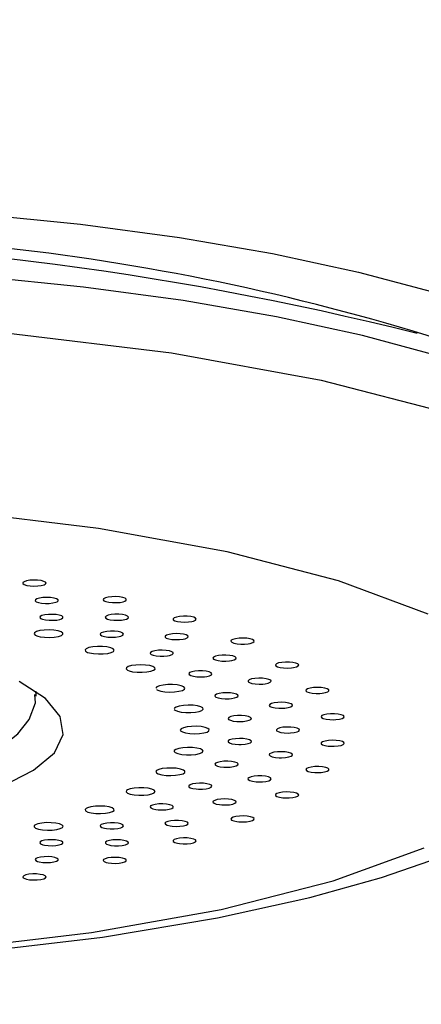
# Model space of a CAD drawing. Extents: x -1050 to 1050, y -742 to 742.
# Drawn here: x -268 to -261, y 42 to 59 of the extents above; entities that cross this region are included whole.
import ezdxf

# ---------------------------------------------------------------- set-up
doc = ezdxf.new("R2010")
doc.units = 0
doc.header["$LTSCALE"] = 25
doc.layers.add('BALN', color=7, linetype='CONTINUOUS')
doc.layers.add('FSL150DAEFT-FRONT', color=7, linetype='CONTINUOUS')

msp = doc.modelspace()

# ---------------------------------------------------------------- linework, layer by layer
at = {"layer": 'BALN', "color": 4}
msp.add_ellipse((-274.24662468, 71.24544888), major_axis=(-37.5, 0), ratio=0.9659258263, start_param=4.7966947953, end_param=10.9112670414, dxfattribs=at)
at = {"layer": 'FSL150DAEFT-FRONT', "color": 3}
msp.add_line((-267.58063492, 47.47836598), (-267.57204208, 47.40795055), dxfattribs=at)
at = {"layer": 'FSL150DAEFT-FRONT', "color": 2}
msp.add_line((-267.57162484, 47.38863119), (-267.57162484, 47.47232356), dxfattribs=at)
at = {"layer": 'FSL150DAEFT-FRONT', "color": 3, "flags": 128}
for points in [[(-274.24662468, 55.91107466), (-272.33334189, 55.88468471), (-270.4417375, 55.80580541), (-268.5932438, 55.67533084), (-266.80880553, 55.49474367), (-265.10864032, 55.2660928), (-263.51201256, 54.99196359), (-262.0370118, 54.67545548), (-260.70035064, 54.32016709), (-259.51717516, 53.93012175), (-258.50088988, 53.50973019), (-257.66300877, 53.06376823), (-257.01302757, 52.59727248), (-256.55831118, 52.11554774), (-256.30400796, 51.62403294), (-256.24676515, 51.23387584)], [(-260.63215454, 53.22150448), (-261.96678822, 53.58279058), (-263.44375127, 53.90484193), (-265.04592319, 54.18394067), (-266.75473527, 54.41683837), (-268.55038107, 54.60084536), (-270.4120488, 54.73382333), (-272.31816099, 54.81422999), (-274.24662468, 54.84113404), (-276.17508838, 54.81422999), (-278.08120056, 54.73382333), (-279.94286829, 54.60084536), (-281.73851409, 54.41683837), (-283.44732617, 54.18394067), (-285.04949809, 53.90484193), (-286.52646114, 53.58279058), (-287.86109482, 53.22150448), (-289.03793172, 52.82517829), (-290.04333262, 52.39840158), (-290.86564203, 51.94612899), (-291.49532971, 51.47359827), (-291.92509783, 50.98628559), (-292.14996752, 50.48983851), (-292.18518269, 50.21995613)], [(-292.18929728, 49.28488591), (-291.94169958, 50.05481401), (-291.14063923, 50.84028402), (-289.82334026, 51.57764563), (-288.03005909, 52.24436828), (-285.815591, 52.82008954), (-283.24760591, 53.2872037), (-280.40457471, 53.63143542), (-277.37337235, 53.8422794), (-274.24662468, 53.91328343), (-271.11987701, 53.8422794), (-268.08867465, 53.63143542), (-265.24564345, 53.2872037), (-262.67765836, 52.82008954), (-260.46319027, 52.24436828), (-258.6699091, 51.57764563), (-257.35261013, 50.84028402), (-256.55154978, 50.05481401), (-256.30395209, 49.28488591)], [(-260.83836054, 48.79888454), (-262.38246077, 49.372691), (-264.28818704, 49.86836323), (-266.49898245, 50.2703146), (-268.9459296, 50.56676575), (-271.55526007, 50.74810543), (-274.24662468, 50.80937901), (-276.9379893, 50.74810543), (-279.54731976, 50.56676575), (-281.99426691, 50.2703146), (-284.20506232, 49.86836323), (-286.11078859, 49.372691), (-287.65488883, 48.79888454), (-288.78823669, 48.16411742), (-289.47834858, 47.48804429), (-289.7018483, 46.79117658), (-289.45426458, 46.09485277), (-288.74080629, 45.42041131), (-287.58555745, 44.78829288), (-286.02168058, 44.21808132), (-284.09889435, 43.72684219), (-281.87436379, 43.33003544), (-279.41719211, 43.03925791)], [(-269.07605725, 43.03925791), (-266.61888558, 43.33003544), (-264.39435502, 43.72684219), (-262.47156878, 44.21808132), (-260.90769191, 44.78829288)]]:
    msp.add_lwpolyline(points, dxfattribs=at)
at = {"layer": 'FSL150DAEFT-FRONT', "color": 2, "flags": 128}
for points in [[(-267.43420028, 49.30330374), (-267.41425787, 49.31291499), (-267.39970177, 49.32987997), (-267.4076506, 49.34713551), (-267.43730298, 49.36276683), (-267.48528239, 49.37496343), (-267.54604095, 49.38234695), (-267.61279256, 49.38410529), (-267.67799678, 49.38006708), (-267.73444285, 49.37064954), (-267.77566644, 49.35694047), (-267.79706824, 49.34042999), (-267.79611037, 49.32303288), (-267.77297027, 49.30672356), (-267.73027378, 49.29331252), (-267.67294156, 49.28431967), (-267.60726283, 49.28073594), (-267.540704, 49.28297856), (-267.48076641, 49.29079422), (-267.43420028, 49.30330374)], [(-268.81628252, 42.96930068), (-266.42787644, 43.24933448), (-264.45414686, 43.58097472), (-262.87341957, 43.93136063), (-261.64396108, 44.2736254), (-260.46302543, 44.68231955), (-259.69896187, 45.00627452), (-259.20245518, 45.25189781), (-258.37371034, 45.75022617), (-257.46481028, 46.50928387), (-256.64112438, 47.68372634), (-256.37900365, 48.44375261), (-256.29191567, 49.28767988)], [(-267.23187045, 49.00268027), (-267.20920765, 49.01188919), (-267.1897947, 49.02851888), (-267.19273954, 49.04587873), (-267.21779444, 49.06203904), (-267.26211841, 49.07512971), (-267.32057474, 49.08366808), (-267.38663065, 49.08671537), (-267.45282068, 49.08394375), (-267.51182648, 49.07565125), (-267.55689458, 49.06277665), (-267.58300281, 49.0467281), (-267.58707083, 49.0293608), (-267.56870654, 49.01264169), (-267.53000124, 48.99844834), (-267.47542528, 48.98837515), (-267.41096471, 48.98353228), (-267.34394441, 48.9844785), (-267.2819174, 48.99110952), (-267.23187045, 49.00268027)], [(-266.07397572, 49.0126566), (-266.04871918, 49.02139613), (-266.02455788, 49.03760114), (-266.02248197, 49.05497589), (-266.04280063, 49.07157579), (-266.08322096, 49.08548602), (-266.13904909, 49.09512707), (-266.20404051, 49.09944841), (-266.27084521, 49.09796574), (-266.33208153, 49.09083554), (-266.38074034, 49.07886245), (-266.41140972, 49.06336525), (-266.42047987, 49.0461246), (-266.40699339, 49.02910003), (-266.37249627, 49.01419887), (-266.3209811, 49.0030975), (-266.25809913, 48.99701783), (-266.19099175, 48.99666765), (-266.12722316, 49.00208422), (-266.07397572, 49.0126566)], [(-267.16225223, 48.70909014), (-267.13699522, 48.71782967), (-267.11283392, 48.73404213), (-267.11075847, 48.75140944), (-267.13107714, 48.76800933), (-267.17149747, 48.78191956), (-267.2273256, 48.79156807), (-267.29231655, 48.79588195), (-267.35912171, 48.79439929), (-267.42035757, 48.78726908), (-267.46901684, 48.77530345), (-267.49968576, 48.75980624), (-267.50875638, 48.7425656), (-267.4952699, 48.72554102), (-267.46077231, 48.71063241), (-267.4092576, 48.69953104), (-267.34637517, 48.69345137), (-267.27926825, 48.69310119), (-267.21550013, 48.69851777), (-267.16225223, 48.70909014)], [(-266.04701952, 48.70758512), (-266.01930988, 48.71581801), (-265.99053574, 48.73150894), (-265.98345117, 48.74879428), (-265.99891857, 48.7657369), (-266.03520942, 48.7803922), (-266.08809643, 48.79109123), (-266.1516592, 48.79665681), (-266.21870604, 48.7964631), (-266.28182923, 48.79053989), (-266.33380913, 48.77954283), (-266.36886691, 48.76468637), (-266.38288983, 48.74766925), (-266.37435705, 48.7304286), (-266.3442595, 48.71490159), (-266.29609429, 48.70283165), (-266.23514296, 48.69555989), (-266.16832429, 48.69391331), (-266.10317082, 48.69807818), (-266.04701952, 48.70758512)], [(-264.89631553, 48.67278346), (-264.86630739, 48.68045011), (-264.83308059, 48.69554498), (-264.82102742, 48.71264407), (-264.83155881, 48.72984001), (-264.86351715, 48.7451584), (-264.91316781, 48.75684836), (-264.97494617, 48.76362094), (-265.04185983, 48.76473108), (-265.10651783, 48.76004466), (-265.1615264, 48.75008323), (-265.20077606, 48.73594203), (-265.21967259, 48.71924528), (-265.21614195, 48.70189288), (-265.19061347, 48.68582198), (-265.14606644, 48.67285797), (-265.08738567, 48.66442391), (-265.02122917, 48.66148838), (-264.95505498, 48.66438666), (-264.89631553, 48.67278346)], [(-267.53919992, 48.4198586), (-267.49943803, 48.4108881), (-267.4236456, 48.40158233), (-267.34017302, 48.39928755), (-267.2583284, 48.40429434), (-267.187553, 48.41603645), (-267.13590465, 48.43315044), (-267.10903413, 48.45371404), (-267.10995008, 48.47540268), (-267.13856637, 48.49582472), (-267.19169878, 48.51264813), (-267.26343344, 48.52398046), (-267.34566084, 48.52851787), (-267.42887824, 48.5257537), (-267.5038972, 48.51601579), (-267.56217937, 48.50042918), (-267.59730653, 48.48071494), (-267.60525304, 48.45909336), (-267.58512949, 48.43801567), (-267.53919992, 48.4198586)], [(-266.14724566, 48.41459104), (-266.11723752, 48.42225769), (-266.08401165, 48.43735256), (-266.07195755, 48.4544442), (-266.08248894, 48.47164759), (-266.11444728, 48.48696598), (-266.16409794, 48.49865594), (-266.2258763, 48.50542852), (-266.29278996, 48.50653866), (-266.35744796, 48.50185224), (-266.41245653, 48.49189081), (-266.45170665, 48.47774961), (-266.47060319, 48.46105286), (-266.46707208, 48.44370046), (-266.4415436, 48.42762956), (-266.39699657, 48.41466555), (-266.3383158, 48.40623149), (-266.27216023, 48.40329596), (-266.20598511, 48.40619424), (-266.14724566, 48.41459104)], [(-265.04533459, 48.37008127), (-265.01319652, 48.37715187), (-264.97570333, 48.3915613), (-264.9587486, 48.40837726), (-264.96428345, 48.42572966), (-264.99173046, 48.44162175), (-265.03786632, 48.45423558), (-265.09751567, 48.4621928), (-265.16392176, 48.46459189), (-265.2297523, 48.46116462), (-265.28748219, 48.45229843), (-265.3307058, 48.43896189), (-265.35437164, 48.42267492), (-265.35586082, 48.40530017), (-265.3350439, 48.38878223), (-265.29436559, 48.3749912), (-265.23828414, 48.36544701), (-265.17316048, 48.36123743), (-265.10633436, 48.36284676), (-265.04533459, 48.37008127)], [(-263.92752492, 48.29127648), (-263.89343572, 48.29770633), (-263.85188756, 48.31134834), (-263.83012534, 48.32778433), (-263.83063291, 48.34520378), (-263.85341586, 48.36158016), (-263.89577986, 48.37505081), (-263.95296586, 48.38414052), (-264.01849278, 48.38781365), (-264.08512891, 48.38567534), (-264.14525696, 48.37794908), (-264.19221238, 48.36548426), (-264.22051341, 48.34969648), (-264.22701591, 48.33240369), (-264.21102696, 48.31552812), (-264.17444275, 48.30098459), (-264.12127447, 48.29038241), (-264.05754686, 48.28492859), (-263.99044414, 48.28524151), (-263.92752492, 48.29127648)], [(-266.68654011, 48.14312914), (-266.65238665, 48.13272068), (-266.58279962, 48.12059858), (-266.50157805, 48.11511495), (-266.417766, 48.11690309), (-266.34101757, 48.12578418), (-266.2800951, 48.14071515), (-266.24167898, 48.16001215), (-266.23009705, 48.18149218), (-266.24663455, 48.20279339), (-266.28948656, 48.22147199), (-266.3538931, 48.23544928), (-266.43258893, 48.24310848), (-266.51646617, 48.24358531), (-266.59625537, 48.23684999), (-266.66286356, 48.22368481), (-266.70895052, 48.2055501), (-266.72925941, 48.18447241), (-266.7214973, 48.16285827), (-266.68654011, 48.14312914)], [(-265.31316527, 48.08422485), (-265.279077, 48.09064725), (-265.23752791, 48.10429671), (-265.21576569, 48.12073269), (-265.2162742, 48.1381447), (-265.23905621, 48.15452107), (-265.28142021, 48.16799917), (-265.33860621, 48.17708143), (-265.40413407, 48.18076202), (-265.47076927, 48.17861625), (-265.53089825, 48.17089745), (-265.57785367, 48.15842518), (-265.60615377, 48.14264485), (-265.61265626, 48.1253446), (-265.59666731, 48.10846904), (-265.5600831, 48.09393295), (-265.50691483, 48.08333078), (-265.44318815, 48.07787695), (-265.37608543, 48.07818243), (-265.31316527, 48.08422485)], [(-264.2491907, 47.9977087), (-264.21334223, 48.0034531), (-264.16796912, 48.01626065), (-264.14152143, 48.03223469), (-264.13699986, 48.04960945), (-264.15498928, 48.06638071), (-264.19334394, 48.08063367), (-264.24774808, 48.09080371), (-264.31202983, 48.09573599), (-264.37909716, 48.09488663), (-264.44128809, 48.08834502), (-264.49171268, 48.07681897), (-264.52449151, 48.06163469), (-264.53597006, 48.0445058), (-264.5248985, 48.02736947), (-264.4926142, 48.01216283), (-264.4426562, 48.00056228), (-264.38068227, 47.99389401), (-264.31367734, 47.99290308), (-264.2491907, 47.9977087)], [(-266.00275935, 47.83659735), (-265.97497799, 47.82498934), (-265.91315121, 47.81031915), (-265.83599486, 47.80175843), (-265.75208736, 47.80029812), (-265.67108092, 47.80612447), (-265.60224407, 47.81852969), (-265.55314195, 47.83613541), (-265.52932059, 47.85692998), (-265.53340909, 47.87862607), (-265.56502284, 47.89875009), (-265.62066284, 47.91505941), (-265.69406875, 47.92566904), (-265.77673295, 47.92937943), (-265.85950983, 47.9257957), (-265.93295579, 47.91534254), (-265.98897391, 47.89918223), (-266.02119115, 47.87913271), (-266.02596418, 47.85745152), (-266.00275935, 47.83659735)], [(-263.18924596, 47.87666657), (-263.15183845, 47.88170316), (-263.10289466, 47.89359429), (-263.07190956, 47.90900954), (-263.06238399, 47.92625019), (-263.07548118, 47.94331947), (-263.10961229, 47.95828023), (-263.16092909, 47.969471), (-263.22360617, 47.97563263), (-263.29073125, 47.97608712), (-263.35463674, 47.9707674), (-263.40824739, 47.96024718), (-263.44532055, 47.94573345), (-263.46171183, 47.92888024), (-263.45561911, 47.91157254), (-263.42781448, 47.89579221), (-263.38134614, 47.88325288), (-263.32147141, 47.87539997), (-263.25494052, 47.8731201), (-263.18924596, 47.87666657)], [(-264.67864403, 47.72537508), (-264.64123652, 47.73041167), (-264.59229273, 47.7423028), (-264.56130763, 47.75771805), (-264.55178206, 47.7749587), (-264.56487925, 47.79202798), (-264.59901036, 47.80698874), (-264.65032716, 47.81817951), (-264.71300424, 47.82434114), (-264.78012932, 47.82479563), (-264.84403481, 47.81947592), (-264.89764546, 47.8089557), (-264.93471769, 47.79444196), (-264.95110896, 47.77758875), (-264.94501718, 47.76028105), (-264.91721255, 47.74450072), (-264.87074421, 47.7319614), (-264.81086948, 47.72410848), (-264.74433859, 47.72182861), (-264.67864403, 47.72537508)], [(-263.67637237, 47.59878227), (-263.63761538, 47.60308125), (-263.5853747, 47.61399635), (-263.55002542, 47.6287634), (-263.53554894, 47.64577308), (-263.54367939, 47.66305098), (-263.57339603, 47.67863014), (-263.62133865, 47.69078204), (-263.68205995, 47.69813576), (-263.74886652, 47.69988665), (-263.81412895, 47.69581863), (-263.87062763, 47.68636384), (-263.91178743, 47.67261007), (-263.93299923, 47.65612194), (-263.93192076, 47.63874718), (-263.90875225, 47.62246766), (-263.86603341, 47.60907152), (-263.80859316, 47.60007867), (-263.74290698, 47.59651729), (-263.67637237, 47.59878227)], [(-268.15819136, 45.83881357), (-267.61221794, 46.11908206), (-267.25710464, 46.4191989), (-267.10306714, 46.73053631), (-267.15453669, 47.04413125), (-267.41003246, 47.35096106), (-267.86220494, 47.64220425)], [(-265.50313366, 47.50711032), (-265.48234467, 47.49456355), (-265.42965789, 47.47767308), (-265.35829158, 47.46623644), (-265.27616289, 47.46155002), (-265.19270801, 47.46418753), (-265.1174944, 47.47379878), (-265.05880245, 47.48931089), (-265.02327436, 47.50895807), (-265.0148226, 47.53056475), (-265.03449214, 47.55168715), (-265.08012229, 47.56995597), (-265.14659916, 47.58327761), (-265.22620396, 47.59013959), (-265.31011892, 47.58978942), (-265.38876259, 47.58228668), (-265.4534597, 47.56847331), (-265.49686679, 47.54988411), (-265.51406645, 47.52863505), (-265.512486, 47.52552071)], [(-262.69797144, 47.4381999), (-262.6580801, 47.44173893), (-262.60283497, 47.45161095), (-262.56331989, 47.46566274), (-262.54397259, 47.48233714), (-262.54709252, 47.4997268), (-262.57222799, 47.51583495), (-262.61652821, 47.52888092), (-262.67495566, 47.53738948), (-262.74106932, 47.54042932), (-262.80732454, 47.53763535), (-262.8663946, 47.52929815), (-262.91141008, 47.51637885), (-262.93732413, 47.5003452), (-262.94126456, 47.48300024), (-262.92286162, 47.46631839), (-262.88413071, 47.45212504), (-262.82944624, 47.44205185), (-262.76497171, 47.43723133), (-262.69797144, 47.4381999)], [(-274.24662468, 45.43865779), (-273.11658371, 45.4644666), (-272.68154862, 45.48851707), (-271.98317974, 45.5447317), (-271.30449704, 45.62221774), (-270.63369938, 45.72459617), (-270.00383521, 45.84947535), (-269.43237335, 45.994486), (-268.93136325, 46.1568565), (-268.50674582, 46.33450815), (-268.15910452, 46.52754524), (-267.88534551, 46.74107888), (-267.68634609, 46.98703), (-267.5806461, 47.27425733), (-267.59155375, 47.41869428)], [(-264.25785572, 47.34605112), (-264.21796438, 47.34959015), (-264.16271926, 47.35946217), (-264.12320417, 47.37351396), (-264.10385688, 47.39018836), (-264.10697681, 47.40757802), (-264.13211227, 47.42368617), (-264.17641343, 47.43673214), (-264.23483995, 47.4452407), (-264.30095454, 47.44828054), (-264.36720976, 47.44548657), (-264.42627889, 47.43714937), (-264.4712953, 47.42423006), (-264.49720842, 47.40819642), (-264.50114884, 47.39085146), (-264.48274591, 47.37416961), (-264.44401593, 47.35997626), (-264.38933146, 47.34990307), (-264.32485693, 47.34508255), (-264.25785572, 47.34605112)], [(-265.19882307, 47.16203668), (-265.18549119, 47.1488268), (-265.14312253, 47.13008859), (-265.07913881, 47.11602935), (-265.00062366, 47.10822859), (-264.91658391, 47.10761019), (-264.83667457, 47.11421886), (-264.76970316, 47.12729463), (-264.72326183, 47.14534738), (-264.70245981, 47.16639527), (-264.70974554, 47.18803921), (-264.74434697, 47.20785775), (-264.80240935, 47.22360083), (-264.87717592, 47.2334505), (-264.96035514, 47.23634132), (-265.04243818, 47.23196038), (-265.11437074, 47.22079196), (-265.1679963, 47.20408776), (-265.19724076, 47.18374022), (-265.19817301, 47.17094013)], [(-263.3396769, 47.18221286), (-263.29887659, 47.18496957), (-263.24093529, 47.19374635), (-263.19747419, 47.20698604), (-263.17336504, 47.22325065), (-263.17145583, 47.24064776), (-263.19187042, 47.2571955), (-263.23228051, 47.27106103), (-263.28808536, 47.28067973), (-263.35313824, 47.28498616), (-263.42001465, 47.28348115), (-263.48132548, 47.27631369), (-263.52994704, 47.26430335), (-263.56041805, 47.2488136), (-263.56935595, 47.2315953), (-263.55582104, 47.21460053), (-263.52129598, 47.19969937), (-263.46967277, 47.188598), (-263.40677124, 47.18254068), (-263.3396769, 47.18221286)], [(-264.0602002, 46.95473918), (-264.0187163, 46.95669868), (-263.95840385, 46.96432808), (-263.91124074, 46.97669604), (-263.88250479, 46.99244657), (-263.87557761, 47.00975427), (-263.89115584, 47.02665218), (-263.92745041, 47.04126277), (-263.98032253, 47.051932), (-264.04394955, 47.05749014), (-264.1110737, 47.05728152), (-264.17428256, 47.05132106), (-264.22623639, 47.0402793), (-264.26109393, 47.02542284), (-264.27497902, 47.00842061), (-264.2663885, 46.99121722), (-264.23626115, 46.97569021), (-264.1879879, 46.96362027), (-264.12701142, 46.95636341), (-264.0602002, 46.95473918)], [(-262.4646742, 46.98568889), (-262.4231903, 46.98764839), (-262.36287785, 46.99527779), (-262.31571474, 47.00764575), (-262.28697878, 47.02338883), (-262.28005161, 47.04070398), (-262.29562984, 47.05760189), (-262.33192441, 47.07220503), (-262.38479652, 47.08288171), (-262.44842355, 47.0884324), (-262.5155477, 47.08822378), (-262.57875656, 47.08226332), (-262.63071039, 47.07122156), (-262.66556793, 47.0563651), (-262.67945302, 47.03937032), (-262.6708625, 47.02215948), (-262.64073514, 47.00663992), (-262.5924619, 46.99456998), (-262.53148449, 46.98731312), (-262.4646742, 46.98568889)], [(-265.09662439, 46.80907288), (-265.09104763, 46.79549792), (-265.05994332, 46.77533665), (-265.00477177, 46.75896027), (-264.93162477, 46.74822399), (-264.84887862, 46.74437204), (-264.76605703, 46.74782165), (-264.69230373, 46.75817051), (-264.63598573, 46.77422651), (-264.60329724, 46.79423132), (-264.59803713, 46.81591996), (-264.6208359, 46.83685609), (-264.66918738, 46.85465553), (-264.73744494, 46.86728426), (-264.81803042, 46.87334904), (-264.90172093, 46.87218675), (-264.97928054, 46.8639166), (-265.04192782, 46.84946993), (-265.08256235, 46.83047095), (-265.09662439, 46.80907288)], [(-263.24662474, 46.75731369), (-263.20469194, 46.75846108), (-263.14234455, 46.76490584), (-263.091743, 46.77632758), (-263.05854042, 46.79147461), (-263.04663346, 46.80860349), (-263.05728872, 46.82575473), (-263.08926475, 46.84102097), (-263.13890704, 46.85268858), (-263.20075245, 46.8594537), (-263.267749, 46.86054894), (-263.33250293, 46.85582527), (-263.38749939, 46.84581914), (-263.42654788, 46.83167794), (-263.44530285, 46.81499609), (-263.44170515, 46.79767349), (-263.41614408, 46.78161004), (-263.37149181, 46.76863858), (-263.31278031, 46.76022687), (-263.24662474, 46.75731369)], [(-265.19882307, 46.45611652), (-265.2011253, 46.44247451), (-265.18197917, 46.42133721), (-265.13685287, 46.40301624), (-265.07070755, 46.38957539), (-264.99110275, 46.38257929), (-264.90722039, 46.38279536), (-264.82833085, 46.39017889), (-264.76339531, 46.40388795), (-264.71955144, 46.4224101), (-264.7018619, 46.4436517), (-264.71234952, 46.46522858), (-264.74990883, 46.48469695), (-264.81013467, 46.49982163), (-264.88632524, 46.50892624), (-264.96975311, 46.5109975), (-265.05120751, 46.50581935), (-265.12147673, 46.49394312), (-265.17259424, 46.47673228), (-265.19882307, 46.45611652)], [(-264.09009193, 46.56017133), (-264.04794307, 46.56050661), (-263.98391091, 46.56572947), (-263.93015311, 46.57613793), (-263.89266924, 46.5905995), (-263.87584955, 46.60745272), (-263.8815241, 46.62476042), (-263.90900184, 46.6406078), (-263.95513677, 46.65319928), (-264.01485597, 46.6611416), (-264.08135054, 46.66352579), (-264.14728538, 46.66006872), (-264.20501714, 46.65115782), (-264.24803958, 46.63781383), (-264.2715592, 46.62154176), (-264.27297295, 46.60419681), (-264.25212157, 46.58767888), (-264.21133802, 46.5738804), (-264.15522118, 46.56435856), (-264.09009193, 46.56017133)], [(-262.49456593, 46.52922162), (-262.45241613, 46.52956435), (-262.38838398, 46.53477975), (-262.33462711, 46.54518821), (-262.29714324, 46.55964979), (-262.28032355, 46.576503), (-262.2859981, 46.59381815), (-262.31347584, 46.60965809), (-262.35961077, 46.62224957), (-262.41932997, 46.63019934), (-262.48582454, 46.63258352), (-262.55175938, 46.62912646), (-262.60949113, 46.62020811), (-262.65251358, 46.60686412), (-262.6760332, 46.59059205), (-262.67744695, 46.5732471), (-262.65659557, 46.55673661), (-262.61581202, 46.54293814), (-262.55969425, 46.53340885), (-262.49456593, 46.52922162)], [(-263.39929366, 46.33356192), (-263.35716528, 46.33308509), (-263.29180599, 46.33704879), (-263.23519276, 46.34639182), (-263.19363807, 46.36008599), (-263.17199973, 46.37656667), (-263.1726591, 46.39394143), (-263.19548582, 46.4102731), (-263.23785634, 46.4237214), (-263.29511312, 46.43279621), (-263.36073318, 46.43646189), (-263.42748293, 46.43429377), (-263.48762681, 46.42652282), (-263.534382, 46.41404309), (-263.56253495, 46.39827022), (-263.56895269, 46.38099977), (-263.55292835, 46.36413166), (-263.51624263, 46.34958067), (-263.46303244, 46.3389934), (-263.39929366, 46.33356192)], [(-264.34686408, 46.17116162), (-264.30499089, 46.16987267), (-264.23866862, 46.17256233), (-264.17951846, 46.18078032), (-264.13412486, 46.19363257), (-264.10778799, 46.20965132), (-264.10343033, 46.22698882), (-264.12147843, 46.24371537), (-264.15984613, 46.25794598), (-264.21432291, 46.26810857), (-264.27870152, 46.27302596), (-264.34589085, 46.27215424), (-264.40811065, 46.26556792), (-264.45833688, 46.25403443), (-264.49096576, 46.23884269), (-264.50235211, 46.22175106), (-264.49124237, 46.20461472), (-264.45886028, 46.18940064), (-264.40885571, 46.17781499), (-264.34686408, 46.17116162)], [(-262.7869798, 46.07901284), (-262.74510567, 46.07772389), (-262.67878433, 46.08041355), (-262.61963324, 46.08863154), (-262.57423964, 46.10149124), (-262.5479037, 46.11750254), (-262.54354605, 46.13484004), (-262.56159415, 46.15156659), (-262.59996184, 46.1657972), (-262.65443862, 46.17595979), (-262.71881723, 46.18087717), (-262.78600656, 46.18000546), (-262.84822636, 46.17341914), (-262.89845259, 46.16188564), (-262.93108148, 46.14669391), (-262.94246689, 46.12960228), (-262.93135808, 46.11246594), (-262.89897506, 46.09725186), (-262.84897142, 46.08566621), (-262.7869798, 46.07901284)], [(-265.50313366, 46.11103543), (-265.51326458, 46.09763929), (-265.50650504, 46.07599535), (-265.47243168, 46.05614701), (-265.41476511, 46.04029962), (-265.34007956, 46.03030839), (-265.25701025, 46.02728346), (-265.17474839, 46.03154519), (-265.10264539, 46.0425944), (-265.04862403, 46.05922409), (-265.01890087, 46.07954183), (-265.01684264, 46.10129007), (-265.04277253, 46.12198779), (-265.09361901, 46.13925823), (-265.16371408, 46.15120896), (-265.24501574, 46.15647652), (-265.32854513, 46.15449467), (-265.40486702, 46.14546457), (-265.46532475, 46.13041439), (-265.50313366, 46.11103543)], [(-263.79427501, 45.92044213), (-263.75289169, 45.91834107), (-263.68597896, 45.91974178), (-263.62462063, 45.92679002), (-263.57564238, 45.93873331), (-263.54475507, 45.95419326), (-263.53540366, 45.97139665), (-263.54857163, 45.98842868), (-263.58272323, 46.00335964), (-263.63411267, 46.01455041), (-263.69689033, 46.02070459), (-263.76414486, 46.02112928), (-263.82809226, 46.01576486), (-263.88150827, 46.00522974), (-263.91843055, 45.99072346), (-263.93472218, 45.9738926), (-263.92859128, 45.95659235), (-263.90069258, 45.94078967), (-263.85417302, 45.92827269), (-263.79427501, 45.92044213)], [(-264.82478065, 45.79640486), (-264.78411817, 45.79351404), (-264.71698844, 45.79361835), (-264.65376561, 45.7994596), (-264.6014765, 45.81041941), (-264.56621197, 45.82523861), (-264.55191989, 45.84221848), (-264.56013416, 45.85945168), (-264.58987781, 45.87500104), (-264.63789494, 45.88715294), (-264.69872055, 45.89450666), (-264.76566308, 45.89622774), (-264.83098046, 45.89211502), (-264.88728822, 45.88264533), (-264.92829715, 45.86889156), (-264.94940185, 45.85242578), (-264.9482824, 45.83505103), (-264.92502448, 45.81875661), (-264.8822507, 45.80537536), (-264.82478065, 45.79640486)], [(-266.00275935, 45.78155586), (-266.02049173, 45.76869616), (-266.02627059, 45.74703732), (-266.00401104, 45.72608628), (-265.95611126, 45.70819744), (-265.88801389, 45.6954346), (-265.80761281, 45.68924316), (-265.72381613, 45.69028624), (-265.64615593, 45.69842973), (-265.583165, 45.712787), (-265.54207225, 45.73173382), (-265.52751475, 45.75315424), (-265.54123406, 45.77462682), (-265.58156685, 45.79366305), (-265.64399992, 45.80818423), (-265.7213593, 45.81652888), (-265.80509731, 45.81778803), (-265.88576661, 45.81180521), (-265.95421602, 45.79925844), (-266.00275935, 45.78155586)], [(-263.33538258, 45.64511337), (-263.2947201, 45.64222255), (-263.22759037, 45.64231941), (-263.16436754, 45.64816811), (-263.11207843, 45.65912792), (-263.0768139, 45.67394712), (-263.06252183, 45.69092699), (-263.07073609, 45.70816019), (-263.10047974, 45.72370955), (-263.14849687, 45.73586145), (-263.20932248, 45.74321517), (-263.27626501, 45.74493625), (-263.34158239, 45.74082353), (-263.39789015, 45.73135385), (-263.43890001, 45.71760007), (-263.46000378, 45.70113429), (-263.45888526, 45.68375954), (-263.43562641, 45.66746512), (-263.39285263, 45.65408387), (-263.33538258, 45.64511337)], [(-266.68654011, 45.47502407), (-266.71147767, 45.46299138), (-266.729665, 45.44180193), (-266.71971708, 45.42022505), (-266.68265463, 45.40068963), (-266.62266628, 45.38544574), (-266.5467295, 45.37621447), (-266.46326902, 45.37401655), (-266.38178715, 45.37906804), (-266.31123294, 45.39083251), (-266.25968796, 45.40798375), (-266.23295621, 45.42860695), (-266.23416041, 45.4503701), (-266.26307798, 45.47074744), (-266.31645394, 45.48751124), (-266.38814249, 45.49875417), (-266.47022042, 45.50322452), (-266.55343455, 45.5004231), (-266.62834502, 45.49065539), (-266.68654011, 45.47502407)], [(-265.51316586, 45.44426807), (-265.47462308, 45.43984243), (-265.40818439, 45.43735393), (-265.3423017, 45.44069179), (-265.28428496, 45.44951328), (-265.24087974, 45.46280512), (-265.21697269, 45.47903993), (-265.21516965, 45.49639979), (-265.23562522, 45.51292517), (-265.27610981, 45.5267907), (-265.33202362, 45.5364094), (-265.39722365, 45.54070094), (-265.46418016, 45.53915122), (-265.52531217, 45.53196141), (-265.57378565, 45.51993617), (-265.60413652, 45.50446876), (-265.61303251, 45.48725047), (-265.59941844, 45.4702408), (-265.56483005, 45.45535454), (-265.51316586, 45.44426807)], [(-264.42274359, 45.52716323), (-264.38303107, 45.52349755), (-264.31605966, 45.522298), (-264.25132529, 45.52690246), (-264.19601777, 45.53681919), (-264.15657253, 45.55092313), (-264.13741895, 45.56756773), (-264.14063388, 45.58491268), (-264.1658038, 45.60099849), (-264.21017853, 45.61404445), (-264.26871122, 45.62255302), (-264.3349683, 45.6255705), (-264.40129058, 45.62273183), (-264.46017531, 45.61437973), (-264.50504177, 45.60145297), (-264.5308422, 45.58543422), (-264.53474165, 45.56809672), (-264.51625397, 45.55139252), (-264.47746438, 45.53722152), (-264.42274359, 45.52716323)], [(-264.12752458, 45.23721271), (-264.08898273, 45.23278334), (-264.02254404, 45.23029485), (-263.95666135, 45.23363643), (-263.89864367, 45.24245792), (-263.85523845, 45.25575348), (-263.8313314, 45.27198457), (-263.8295293, 45.28934443), (-263.84998486, 45.30587354), (-263.89046946, 45.31973907), (-263.94638234, 45.32935032), (-264.0115833, 45.33364185), (-264.07853887, 45.33209213), (-264.13967182, 45.32490232), (-264.18814437, 45.31288454), (-264.21849617, 45.29740968), (-264.22739216, 45.28019511), (-264.21377716, 45.26318171), (-264.17918877, 45.24829918), (-264.12752458, 45.23721271)], [(-267.53919992, 45.19829461), (-267.57078619, 45.18736088), (-267.60097594, 45.16710275), (-267.60356176, 45.14538803), (-267.57816413, 45.12463817), (-267.52762544, 45.10724851), (-267.45784889, 45.0951972), (-267.37658913, 45.08979925), (-267.29310584, 45.09165817), (-267.21656463, 45.10056907), (-267.15571993, 45.11554101), (-267.11741091, 45.13490134), (-267.10607159, 45.15646332), (-267.12292806, 45.17773473), (-267.16605482, 45.19636863), (-267.23047161, 45.21024534), (-267.30905474, 45.21783748), (-267.39295573, 45.21827334), (-267.47265366, 45.21150449), (-267.53919992, 45.19829461)], [(-266.39664174, 45.12261906), (-266.36107919, 45.11675545), (-266.296817, 45.11173004), (-266.22974594, 45.11248999), (-266.16729704, 45.11897572), (-266.11672063, 45.13044962), (-266.08373226, 45.14557802), (-266.07195382, 45.16267338), (-266.0826631, 45.17980599), (-266.11471177, 45.19507595), (-266.16446395, 45.20674356), (-266.22646489, 45.21349752), (-266.29356482, 45.21455177), (-266.35815577, 45.2097983), (-266.41301067, 45.199781), (-266.45193017, 45.1856547), (-266.47064277, 45.16897285), (-266.46697615, 45.15162789), (-266.44134569, 45.13557189), (-266.39664174, 45.12261906)], [(-265.2706625, 45.16252809), (-265.23350646, 45.15736484), (-265.16797301, 45.15359857), (-265.10130988, 45.15565493), (-265.04090802, 45.16332903), (-264.99378496, 45.17574915), (-264.96525762, 45.1914736), (-264.95844686, 45.2087515), (-264.97407352, 45.22562706), (-265.01044166, 45.24023765), (-265.06342181, 45.25090688), (-265.12720157, 45.25644639), (-265.19441699, 45.25619679), (-265.25745449, 45.25020653), (-265.30926396, 45.23915732), (-265.34399671, 45.22431948), (-265.35783988, 45.20732098), (-265.34917579, 45.19009152), (-265.31898138, 45.17457941), (-265.2706625, 45.16252809)], [(-267.45547309, 44.8386439), (-267.42368612, 44.83147272), (-267.3630342, 44.82402214), (-267.29627374, 44.8221893), (-267.23078826, 44.82619398), (-267.17417036, 44.83558544), (-267.13283827, 44.84927588), (-267.11134567, 44.86572676), (-267.1120707, 44.88307917), (-267.1349668, 44.89941457), (-267.17744629, 44.91287031), (-267.23486372, 44.9219414), (-267.30060765, 44.92557355), (-267.36721397, 44.92336446), (-267.42722514, 44.91557487), (-267.47384436, 44.90310633), (-267.50195493, 44.88733345), (-267.50831819, 44.87004065), (-267.49221888, 44.85317626), (-267.45547309, 44.8386439)], [(-266.31908865, 44.83466902), (-266.28531982, 44.82813486), (-266.22268745, 44.8218801), (-266.15558473, 44.82134366), (-266.09143802, 44.82660377), (-266.03769046, 44.83706438), (-266.00042638, 44.85151106), (-265.9837436, 44.86833447), (-265.98947682, 44.88562354), (-266.01702535, 44.90147465), (-266.06327017, 44.91406613), (-266.12314769, 44.92200473), (-266.18975495, 44.92435166), (-266.25553799, 44.92086106), (-266.31313191, 44.91193527), (-266.35602118, 44.89860245), (-266.37949889, 44.88232666), (-266.38085117, 44.86495563), (-266.35992807, 44.84845259), (-266.31908865, 44.83466902)], [(-265.14571161, 44.86442664), (-265.11014906, 44.85855931), (-265.04588594, 44.85353389), (-264.97881581, 44.85429757), (-264.91636691, 44.8607833), (-264.8657905, 44.87225347), (-264.83280213, 44.8873856), (-264.82102276, 44.90448096), (-264.83173297, 44.92161357), (-264.86378164, 44.93688353), (-264.91353289, 44.94854742), (-264.97553476, 44.9553051), (-265.04263469, 44.95635935), (-265.10722471, 44.95160588), (-265.1620796, 44.94158858), (-265.20099958, 44.92746228), (-265.21971264, 44.91078043), (-265.21604602, 44.89343175), (-265.19041509, 44.87737947), (-265.14571161, 44.86442664)], [(-267.54460299, 44.55091738), (-267.51497622, 44.54315388), (-267.45664469, 44.53455218), (-267.39059995, 44.53143411), (-267.3241417, 44.5341573), (-267.26497012, 44.54243117), (-267.21980098, 44.5552797), (-267.19361824, 44.57126864), (-267.1893309, 44.58858752), (-267.20744559, 44.60532152), (-267.24592132, 44.61955958), (-267.30055875, 44.62971845), (-267.36507054, 44.63460975), (-267.43212855, 44.63369706), (-267.49422076, 44.62708839), (-267.54430915, 44.61555862), (-267.5768966, 44.60037061), (-267.58823545, 44.58324918), (-267.57705026, 44.56612029), (-267.54460299, 44.55091738)], [(-266.36719705, 44.53507745), (-266.33540914, 44.52790626), (-266.27475769, 44.52045941), (-266.2079977, 44.51862657), (-266.14251175, 44.52262753), (-266.08589386, 44.53202271), (-266.04456176, 44.54570943), (-266.02306963, 44.56216031), (-266.0237942, 44.57951271), (-266.04669076, 44.59585183), (-266.08917025, 44.60930386), (-266.14658722, 44.61837867), (-266.21233114, 44.6220071), (-266.27893747, 44.619798), (-266.33894817, 44.61200842), (-266.38556832, 44.5995436), (-266.41367842, 44.58376699), (-266.42004215, 44.5664742), (-266.40394238, 44.54960981), (-266.36719705, 44.53507745)], [(-267.76469593, 44.25653004), (-267.73739374, 44.24821147), (-267.6817081, 44.23850709), (-267.61674882, 44.2341187), (-267.5496894, 44.23554921), (-267.48829522, 44.24265334), (-267.43954235, 44.25459662), (-267.40881615, 44.27003422), (-267.39954018, 44.28722271), (-267.41277288, 44.30425846), (-267.44703018, 44.3192006), (-267.49858168, 44.33038765), (-267.56150137, 44.33651203), (-267.62863529, 44.33689946), (-267.69246162, 44.33150896), (-267.74573932, 44.32098129), (-267.78262016, 44.30646756), (-267.79887128, 44.28961062), (-267.79266262, 44.27231782), (-267.76469593, 44.25653004)]]:
    msp.add_lwpolyline(points, dxfattribs=at)
at = {"layer": 'FSL150DAEFT-FRONT', "color": 2}
for centre, radius, start, end in [((-272.53428026, 15.51039952), 39.82513398, 69.752970464, 92.464282056), ((-274.22313918, 1.4377789), 53.82161562, 75.810938076, 104.497605566)]:
    msp.add_arc(centre, radius, start, end, dxfattribs=at)

doc.saveas('drawing.dxf')
